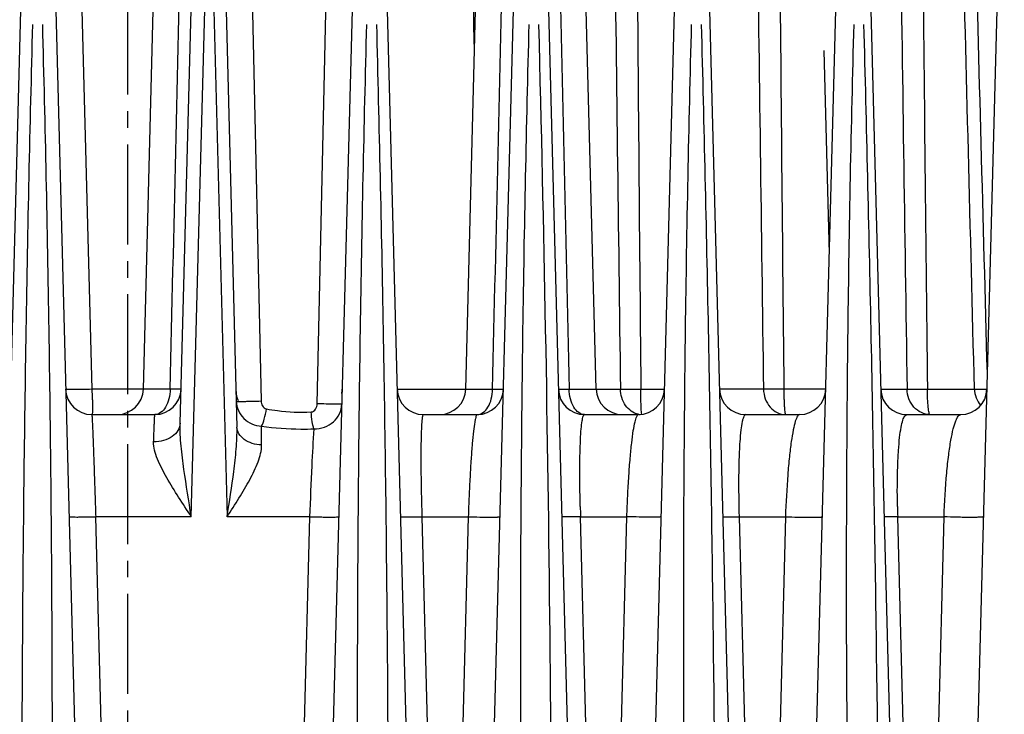
# Model space of a CAD drawing. Units: millimetres. Extents: x 23849 to 33082, y 7731 to 13753.
# Drawn here: x 25231 to 25306, y 13236 to 13289 of the extents above; entities that cross this region are included whole.
import ezdxf

# ---------------------------------------------------------------- set-up
doc = ezdxf.new("R2010")
doc.units = ezdxf.units.MM
doc.header["$LTSCALE"] = 0.4
doc.linetypes.add('CENTRO2', pattern=[28.575, 19.05, -3.175, 3.175, -3.175])
for name, color, linetype in [('Anotaciones Finas', 3, 'Continuous'), ('Cotas', 2, 'Continuous'), ('Ejes', 2, 'CENTRO2')]:
    doc.layers.add(name, color=color, linetype=linetype)
doc.styles.add('UNE00', font='romans.shx', dxfattribs={"width": 0.9})
doc.dimstyles.new('UNE', dxfattribs={"dimscale": 0, "dimtxt": 2.5, "dimasz": 2.5, "dimexe": 1.5, "dimexo": 0, "dimgap": 1, "dimtad": 1, "dimrnd": 1.38778e-17, "dimdsep": 46, "dimtxsty": 'UNE00', "dimcen": 2.5, "dimclrd": 256, "dimclre": 256, "dimclrt": 256, "dimazin": 0, "dimtfac": 1, "dimtmove": 0, "dimatfit": 3, "dimfxl": 1, "dimlwd": -1, "dimlwe": -1, "dimarcsym": 0})

# ---------------------------------------------------------------- blocks, each defined once
blk = doc.blocks.new('*D172')
at = {"layer": 'Cotas', "transparency": 16777216}
for p, q in [((25182.54, 13301.745), (23925.706, 13301.745)), ((23927.206, 13251.745), (23927.206, 10801.797)), ((25996.284, 10751.797), (23925.706, 10751.797))]:
    blk.add_line(p, q, dxfattribs=at)
for points in [[(23918.873, 13251.745), (23935.539, 13251.745), (23927.206, 13301.745)], [(23918.873, 10801.797), (23935.539, 10801.797), (23927.206, 10751.797)]]:
    blk.add_solid(points, dxfattribs=at)
at = {"layer": 'Defpoints', "color": 0, "transparency": 16777216}
for p in [(25182.54, 13301.745), (23927.206, 10751.797), (25996.284, 10751.797)]:
    blk.add_point(p, dxfattribs=at)
at = {"layer": 'Cotas', "transparency": 16777216, "insert": (23882.206, 12026.771), "char_height": 50, "attachment_point": 5, "rotation": 90, "style": 'UNE00'}
blk.add_mtext('2550', dxfattribs=at)

msp = doc.modelspace()

# ---------------------------------------------------------------- linework, layer by layer
at = {"layer": 'Anotaciones Finas', "linetype": 'Continuous'}
for p, q in [((25265.124, 13299.878), (25265.279, 13286.76)), ((25240.06, 13260.435), (25241.038, 13297.788)), ((25264.66, 13260.435), (25265.638, 13297.788)), ((25274.617, 13260.435), (25273.638, 13297.788)), ((25228.253, 13195.735), (25230.909, 13297.18)), ((25233.167, 13297.18), (25235.825, 13195.697)), ((25258.47, 13297.064), (25261.124, 13195.735)), ((25242.865, 13257.837), (25243.896, 13296.678)), ((25246.184, 13296.543), (25247.205, 13257.54)), ((25256.189, 13296.44), (25253.517, 13195.732)), ((25265.817, 13195.735), (25268.487, 13296.344)), ((25270.789, 13296.342), (25273.424, 13195.735)), ((25278.117, 13195.735), (25280.799, 13296.796)), ((25283.078, 13296.794), (25285.724, 13195.735)), ((25290.417, 13195.735), (25293.094, 13296.611)), ((25295.382, 13296.608), (25298.024, 13195.735)), ((25302.717, 13195.735), (25305.388, 13296.391)), ((25248.277, 13294.702), (25249.041, 13259.526)), ((25253.32, 13259.314), (25254.098, 13294.702)), ((25235.257, 13293.716), (25236.129, 13260.418)), ((25243.715, 13250.697), (25244.82, 13291.989)), ((25245.357, 13291.989), (25246.447, 13250.697)), ((25292.408, 13270.748), (25292.005, 13286.253)), ((25240.06, 13260.418), (25236.129, 13260.418)), ((25242.111, 13260.435), (25240.06, 13260.435)), ((25259.43, 13260.435), (25266.711, 13260.435)), ((25272.557, 13260.435), (25276.467, 13260.435)), ((25278.024, 13260.435), (25279.834, 13260.435)), ((25287.382, 13260.435), (25284.03, 13260.435)), ((25292.134, 13260.435), (25288.937, 13260.435)), ((25296.33, 13260.435), (25298.34, 13260.435)), ((25299.893, 13260.435), (25303.481, 13260.435)), ((25236.129, 13258.488), (25240.935, 13258.488)), ((25261.429, 13258.488), (25265.535, 13258.488)), ((25273.729, 13258.488), (25277.835, 13258.488)), ((25286.029, 13258.488), (25290.135, 13258.488)), ((25298.329, 13258.488), (25302.435, 13258.488)), ((25297.607, 13251.486), (25297.606, 13251.551)), ((25243.715, 13250.697), (25236.423, 13250.697)), ((25237.764, 13198.657), (25236.423, 13250.697)), ((25252.75, 13250.697), (25246.447, 13250.697)), ((25252.75, 13250.697), (25251.393, 13198.657)), ((25261.318, 13250.697), (25264.852, 13250.697)), ((25261.318, 13250.697), (25262.663, 13198.657)), ((25264.852, 13250.697), (25263.498, 13198.657)), ((25273.421, 13250.697), (25276.955, 13250.697)), ((25274.768, 13198.657), (25273.421, 13250.697)), ((25275.603, 13198.657), (25276.955, 13250.697)), ((25285.523, 13250.697), (25289.058, 13250.697)), ((25285.523, 13250.697), (25286.873, 13198.657)), ((25289.058, 13250.697), (25287.708, 13198.657)), ((25297.626, 13250.697), (25301.161, 13250.697)), ((25298.978, 13198.657), (25297.626, 13250.697)), ((25299.813, 13198.657), (25301.161, 13250.697))]:
    msp.add_line(p, q, dxfattribs=at)
for centre, radius, start, end in [((40007.957, 13403.218), 14730.625, 180.412933, 180.5553717), ((39592.139, 13410.35), 14303.988, 180.4544685, 180.6005053), ((38851.863, 13419.051), 13552.898, 180.5172994, 180.6705733), ((22354.065, 13211.429), 2917.186, 359.679446, 1.509039), ((25236.129, 13260.488), 2, 181.5, 270), ((25238.061, 13260.488), 2, 270, 358.5), ((25240.935, 13260.488), 2, 270, 358.48), ((25248.934, 13260.288), 1.8, 181.5, 203.625), ((25253.235, 13260.488), 2, 348.65519, 358.48), ((25261.429, 13260.488), 2, 181.4998, 269.99999), ((25262.661, 13260.488), 2, 270, 358.5), ((25265.535, 13260.488), 2, 270, 358.48012), ((25273.729, 13260.488), 2, 181.5, 270), ((25276.616, 13260.488), 2, 181.5, 270), ((25277.835, 13260.488), 2, 270, 358.48), ((25286.029, 13260.488), 2, 181.49985, 270), ((25290.135, 13260.488), 2, 270, 358.48009), ((25298.329, 13260.488), 2, 181.5, 270), ((25302.435, 13260.488), 2, 270, 358.48), ((25305.486, 13260.487), 2.005, 181.47725, 220.03212), ((25278.103, 13259.847), 1.36, 258.02767, 258.71731), ((25278.102, 13259.841), 1.353, 258.71409, 264.50774), ((25278.231, 13258.546), 0.147, 194.76624, 196.4762), ((25395.986, 13254.437), 122.622, 181.37805, 181.74783), ((25369.696, 13252.811), 72.101, 181.05269, 181.67991)]:
    msp.add_arc(centre, radius, start, end, dxfattribs=at)
for points in [[(25276.001, 13297.055), (25276.148, 13284.848), (25276.304, 13272.642), (25276.467, 13260.435)], [(25286.893, 13296.892), (25287.048, 13284.74), (25287.211, 13272.588), (25287.382, 13260.435)], [(25242.111, 13260.435), (25242.393, 13272.516), (25242.67, 13284.598), (25242.938, 13296.679)], [(25266.711, 13260.435), (25266.99, 13272.405), (25267.264, 13284.375), (25267.531, 13296.345)], [(25271.745, 13296.342), (25272.009, 13284.373), (25272.281, 13272.404), (25272.557, 13260.435)], [(25297.813, 13296.689), (25297.979, 13284.604), (25298.156, 13272.52), (25298.34, 13260.435)], [(25303.481, 13260.435), (25303.176, 13272.52), (25302.866, 13284.605), (25302.55, 13296.689)], [(25304.466, 13261.637), (25304.156, 13273.322), (25303.84, 13285.006), (25303.515, 13296.689)]]:
    msp.add_open_spline(points, degree=3, dxfattribs=at)
for points, knots in [([(25231.006, 13195.108), (25230.798, 13210.631), (25230.723, 13233.921), (25231.039, 13261.088), (25231.331, 13276.611), (25231.521, 13284.372), (25231.621, 13288.252)], [0, 0, 0, 0, 0.499989, 0.749992, 0.874996, 1, 1, 1, 1]), ([(25232.353, 13288.252), (25232.452, 13284.372), (25232.641, 13276.611), (25232.92, 13261.089), (25233.193, 13233.921), (25233.043, 13210.631), (25232.768, 13195.108)], [0, 0, 0, 0, 0.124998, 0.249998, 0.499998, 1, 1, 1, 1]), ([(25256.832, 13195.108), (25256.505, 13210.63), (25256.301, 13233.921), (25256.577, 13264.97), (25256.905, 13280.492), (25257.11, 13288.252)], [0, 0, 0, 0, 0.500017, 0.750014, 1, 1, 1, 1]), ([(25257.845, 13288.252), (25258.044, 13280.491), (25258.392, 13264.969), (25258.79, 13233.921), (25258.781, 13210.632), (25258.631, 13195.108)], [0, 0, 0, 0, 0.250014, 0.500019, 1, 1, 1, 1]), ([(25269.405, 13195.108), (25269.018, 13210.63), (25268.745, 13233.921), (25268.951, 13261.09), (25269.215, 13276.613), (25269.403, 13284.372), (25269.503, 13288.252)], [0, 0, 0, 0, 0.500035, 0.750028, 0.875017, 1, 1, 1, 1]), ([(25281.977, 13195.108), (25281.53, 13210.629), (25281.19, 13233.92), (25281.357, 13261.091), (25281.61, 13276.613), (25281.796, 13284.373), (25281.897, 13288.252)], [0, 0, 0, 0, 0.500057, 0.750047, 0.875029, 1, 1, 1, 1]), ([(25282.632, 13288.252), (25282.832, 13280.491), (25283.193, 13264.968), (25283.681, 13233.921), (25283.808, 13210.633), (25283.779, 13195.108)], [0, 0, 0, 0, 0.250022, 0.500031, 1, 1, 1, 1]), ([(25294.549, 13195.108), (25294.042, 13210.628), (25293.634, 13233.92), (25293.763, 13261.093), (25294.004, 13276.614), (25294.188, 13284.373), (25294.29, 13288.252)], [0, 0, 0, 0, 0.500085, 0.750071, 0.875044, 1, 1, 1, 1]), ([(25295.026, 13288.252), (25295.226, 13280.491), (25295.593, 13264.968), (25296.127, 13233.921), (25296.321, 13210.633), (25296.353, 13195.108)], [0, 0, 0, 0, 0.250023, 0.500033, 1, 1, 1, 1]), ([(25236.129, 13260.418), (25235.874, 13260.411), (25235.504, 13260.404), (25235.033, 13260.4), (25234.734, 13260.401), (25234.489, 13260.404), (25234.321, 13260.41), (25234.223, 13260.416), (25234.173, 13260.422), (25234.148, 13260.426), (25234.13, 13260.431), (25234.13, 13260.435)], [0, 0, 0, 0, 0.38189, 0.554413, 0.705653, 0.829825, 0.922203, 0.955337, 0.979352, 0.994108, 1, 1, 1, 1]), ([(25236.129, 13260.418), (25236.142, 13260.17), (25236.159, 13259.811), (25236.175, 13259.355), (25236.181, 13259.066), (25236.181, 13258.833), (25236.173, 13258.65), (25236.164, 13258.555), (25236.144, 13258.488), (25236.129, 13258.488)], [0, 0, 0, 0, 0.383544, 0.555658, 0.706009, 0.829065, 0.920393, 0.977089, 1, 1, 1, 1]), ([(25242.111, 13260.435), (25242.107, 13260.184), (25242.047, 13259.703), (25241.805, 13259.074), (25241.436, 13258.618), (25241.09, 13258.488), (25240.935, 13258.488)], [0, 0, 0, 0, 0.306038, 0.58204, 0.810896, 1, 1, 1, 1]), ([(25242.934, 13260.435), (25242.934, 13260.43), (25242.905, 13260.435), (25242.874, 13260.427), (25242.8, 13260.43), (25242.709, 13260.428), (25242.589, 13260.429), (25242.388, 13260.431), (25242.225, 13260.433), (25242.111, 13260.435)], [0, 0, 0, 0, 0.017209, 0.067512, 0.150432, 0.264854, 0.409205, 0.581493, 1, 1, 1, 1]), ([(25265.535, 13258.488), (25265.69, 13258.488), (25266.036, 13258.618), (25266.405, 13259.074), (25266.647, 13259.703), (25266.707, 13260.184), (25266.711, 13260.435)], [0, 0, 0, 0, 0.189104, 0.41796, 0.693962, 1, 1, 1, 1]), ([(25266.711, 13260.435), (25266.825, 13260.433), (25266.988, 13260.431), (25267.189, 13260.429), (25267.309, 13260.428), (25267.4, 13260.43), (25267.474, 13260.427), (25267.505, 13260.435), (25267.534, 13260.43), (25267.534, 13260.435)], [0, 0, 0, 0, 0.418518, 0.59079, 0.735147, 0.849566, 0.932484, 0.982789, 1, 1, 1, 1]), ([(25271.73, 13260.435), (25271.73, 13260.431), (25271.759, 13260.436), (25271.79, 13260.428), (25271.864, 13260.43), (25271.956, 13260.428), (25272.076, 13260.429), (25272.278, 13260.431), (25272.441, 13260.433), (25272.557, 13260.435)], [0, 0, 0, 0, 0.017233, 0.067559, 0.150502, 0.264947, 0.409319, 0.581589, 1, 1, 1, 1]), ([(25273.729, 13258.488), (25273.574, 13258.488), (25273.229, 13258.618), (25272.862, 13259.074), (25272.62, 13259.703), (25272.561, 13260.184), (25272.557, 13260.435)], [0, 0, 0, 0, 0.188748, 0.417509, 0.693666, 1, 1, 1, 1]), ([(25276.467, 13260.435), (25276.568, 13260.433), (25277.087, 13260.426), (25277.607, 13260.43), (25278.024, 13260.435)], [0, 0, 0, 0, 0.195971, 1, 1, 1, 1]), ([(25277.821, 13258.517), (25277.634, 13258.557), (25277.262, 13258.724), (25276.671, 13259.331), (25276.476, 13259.997), (25276.467, 13260.435)], [0, 0, 0, 0, 0.22932, 0.473723, 1, 1, 1, 1]), ([(25278.089, 13258.508), (25278.071, 13258.579), (25278.061, 13258.799), (25278.038, 13259.212), (25278.028, 13259.783), (25278.024, 13260.208), (25278.024, 13260.435)], [0, 0, 0, 0, 0.114097, 0.338433, 0.646142, 1, 1, 1, 1]), ([(25287.382, 13260.435), (25287.388, 13260.181), (25287.479, 13259.682), (25287.844, 13259.038), (25288.395, 13258.595), (25288.844, 13258.488), (25289.061, 13258.488)], [0, 0, 0, 0, 0.269771, 0.528145, 0.770136, 1, 1, 1, 1]), ([(25288.937, 13260.435), (25288.784, 13260.433), (25288.266, 13260.428), (25287.747, 13260.426), (25287.382, 13260.435)], [0, 0, 0, 0, 0.294973, 1, 1, 1, 1]), ([(25288.937, 13260.435), (25288.937, 13260.186), (25288.942, 13259.823), (25288.957, 13259.364), (25288.972, 13259.072), (25288.99, 13258.837), (25289.009, 13258.651), (25289.029, 13258.557), (25289.046, 13258.488), (25289.061, 13258.488)], [0, 0, 0, 0, 0.382325, 0.554251, 0.704691, 0.828126, 0.920088, 0.977481, 1, 1, 1, 1]), ([(25300.086, 13258.488), (25299.862, 13258.488), (25299.398, 13258.594), (25298.824, 13259.034), (25298.441, 13259.678), (25298.346, 13260.181), (25298.34, 13260.435)], [0, 0, 0, 0, 0.234471, 0.478209, 0.734638, 1, 1, 1, 1]), ([(25298.34, 13260.435), (25298.434, 13260.433), (25298.952, 13260.425), (25299.47, 13260.43), (25299.893, 13260.435)], [0, 0, 0, 0, 0.18244, 1, 1, 1, 1]), ([(25300.086, 13258.488), (25300.069, 13258.488), (25300.034, 13258.549), (25300.008, 13258.653), (25299.975, 13258.835), (25299.936, 13259.183), (25299.903, 13259.726), (25299.894, 13260.186), (25299.893, 13260.435)], [0, 0, 0, 0, 0.026569, 0.085174, 0.177316, 0.300311, 0.620586, 1, 1, 1, 1]), ([(25303.481, 13260.435), (25303.513, 13260.431), (25303.612, 13260.43), (25303.929, 13260.426), (25304.214, 13260.431), (25304.432, 13260.434)], [0, 0, 0, 0, 0.102898, 0.312096, 1, 1, 1, 1]), ([(25247.154, 13259.5), (25247.154, 13259.496), (25247.175, 13259.499), (25247.197, 13259.493), (25247.249, 13259.494), (25247.314, 13259.493), (25247.399, 13259.493), (25247.543, 13259.493), (25247.757, 13259.496), (25248.045, 13259.501), (25248.479, 13259.51), (25248.814, 13259.519), (25249.041, 13259.526)], [0, 0, 0, 0, 0.005404, 0.021003, 0.04671, 0.082197, 0.127007, 0.180558, 0.310975, 0.466646, 0.639458, 1, 1, 1, 1]), ([(25247.154, 13259.5), (25247.16, 13259.26), (25247.271, 13258.774), (25247.7, 13258.159), (25248.33, 13257.735), (25248.828, 13257.617), (25249.079, 13257.603)], [0, 0, 0, 0, 0.244134, 0.492015, 0.74452, 1, 1, 1, 1]), ([(25249.041, 13259.526), (25249.044, 13259.396), (25249.111, 13259.14), (25249.327, 13258.946), (25249.451, 13258.924)], [0, 0, 0, 0, 0.507438, 1, 1, 1, 1]), ([(25249.079, 13257.603), (25249.176, 13257.77), (25249.318, 13258.213), (25249.412, 13258.661), (25249.451, 13258.924)], [0, 0, 0, 0, 0.421558, 1, 1, 1, 1]), ([(25249.451, 13258.924), (25249.731, 13258.873), (25250.859, 13258.692), (25252.009, 13258.637), (25252.866, 13258.687)], [0, 0, 0, 0, 0.248791, 1, 1, 1, 1]), ([(25252.866, 13258.687), (25253.001, 13258.694), (25253.247, 13258.901), (25253.317, 13259.175), (25253.32, 13259.314)], [0, 0, 0, 0, 0.490773, 1, 1, 1, 1]), ([(25253.078, 13257.403), (25253.009, 13257.576), (25252.922, 13258.006), (25252.879, 13258.439), (25252.866, 13258.687)], [0, 0, 0, 0, 0.428875, 1, 1, 1, 1]), ([(25253.078, 13257.403), (25253.346, 13257.393), (25253.888, 13257.476), (25254.587, 13257.885), (25255.071, 13258.519), (25255.197, 13259.034), (25255.204, 13259.288)], [0, 0, 0, 0, 0.256527, 0.509907, 0.757395, 1, 1, 1, 1]), ([(25255.204, 13259.288), (25255.203, 13259.284), (25255.183, 13259.287), (25255.161, 13259.281), (25255.109, 13259.282), (25255.044, 13259.281), (25254.959, 13259.281), (25254.816, 13259.282), (25254.602, 13259.284), (25254.314, 13259.289), (25253.881, 13259.298), (25253.546, 13259.307), (25253.32, 13259.314)], [0, 0, 0, 0, 0.005401, 0.02099, 0.046681, 0.082146, 0.12693, 0.180454, 0.310816, 0.466451, 0.639265, 1, 1, 1, 1]), ([(25236.129, 13258.488), (25236.132, 13258.488), (25236.13, 13258.468), (25236.137, 13258.447), (25236.138, 13258.397), (25236.143, 13258.333), (25236.148, 13258.25), (25236.156, 13258.103), (25236.167, 13257.875), (25236.181, 13257.552), (25236.197, 13257.162), (25236.215, 13256.71), (25236.242, 13255.996), (25236.279, 13254.984), (25236.325, 13253.654), (25236.374, 13252.206), (25236.407, 13251.207), (25236.423, 13250.697)], [0, 0, 0, 0, 0.001241, 0.004848, 0.010831, 0.019179, 0.029874, 0.042889, 0.075757, 0.117477, 0.167659, 0.225837, 0.29147, 0.442593, 0.615423, 0.803553, 1, 1, 1, 1]), ([(25240.843, 13256.41), (25240.849, 13256.566), (25240.86, 13256.861), (25240.876, 13257.276), (25240.891, 13257.633), (25240.903, 13257.929), (25240.912, 13258.137), (25240.919, 13258.271), (25240.923, 13258.347), (25240.927, 13258.405), (25240.928, 13258.451), (25240.934, 13258.47), (25240.932, 13258.488), (25240.935, 13258.488)], [0, 0, 0, 0, 0.226013, 0.425949, 0.59811, 0.741032, 0.853498, 0.898001, 0.934551, 0.963072, 0.983503, 0.995808, 1, 1, 1, 1]), ([(25242.865, 13257.837), (25242.86, 13257.643), (25242.732, 13257.232), (25242.26, 13256.76), (25241.6, 13256.464), (25241.1, 13256.404), (25240.843, 13256.41)], [0, 0, 0, 0, 0.21494, 0.451809, 0.716718, 1, 1, 1, 1]), ([(25243.715, 13250.697), (25243.523, 13251.898), (25243.228, 13253.69), (25242.929, 13256.07), (25242.85, 13257.254), (25242.865, 13257.837)], [0, 0, 0, 0, 0.507019, 0.756754, 1, 1, 1, 1]), ([(25261.429, 13258.488), (25261.412, 13258.488), (25261.378, 13258.428), (25261.356, 13258.325), (25261.326, 13258.141), (25261.291, 13257.766), (25261.26, 13257.128), (25261.24, 13256.184), (25261.235, 13255.022), (25261.247, 13253.685), (25261.274, 13252.223), (25261.302, 13251.213), (25261.318, 13250.697)], [0, 0, 0, 0, 0.006494, 0.020907, 0.044134, 0.07622, 0.16624, 0.288483, 0.438939, 0.61222, 0.801731, 1, 1, 1, 1]), ([(25265.535, 13258.488), (25265.516, 13258.488), (25265.472, 13258.433), (25265.436, 13258.326), (25265.389, 13258.144), (25265.321, 13257.772), (25265.239, 13257.139), (25265.149, 13256.2), (25265.062, 13255.041), (25264.981, 13253.703), (25264.909, 13252.235), (25264.87, 13251.218), (25264.852, 13250.697)], [0, 0, 0, 0, 0.007308, 0.022179, 0.045632, 0.077752, 0.167368, 0.288796, 0.438392, 0.611169, 0.800834, 1, 1, 1, 1]), ([(25273.399, 13251.488), (25273.387, 13251.973), (25273.37, 13252.913), (25273.364, 13254.261), (25273.377, 13255.47), (25273.409, 13256.501), (25273.459, 13257.327), (25273.523, 13257.927), (25273.594, 13258.285), (25273.661, 13258.449), (25273.709, 13258.488), (25273.729, 13258.488)], [0, 0, 0, 0, 0.20631, 0.399532, 0.572697, 0.720245, 0.838188, 0.924073, 0.976975, 0.991552, 1, 1, 1, 1]), ([(25276.955, 13250.697), (25276.974, 13251.231), (25277.017, 13252.269), (25277.101, 13253.761), (25277.201, 13255.108), (25277.312, 13256.26), (25277.43, 13257.186), (25277.55, 13257.858), (25277.659, 13258.261), (25277.752, 13258.445), (25277.811, 13258.488), (25277.835, 13258.488)], [0, 0, 0, 0, 0.202751, 0.394568, 0.567524, 0.715506, 0.834283, 0.921308, 0.975577, 0.990886, 1, 1, 1, 1]), ([(25286.029, 13258.488), (25285.965, 13258.488), (25285.879, 13258.359), (25285.815, 13258.18), (25285.724, 13257.827), (25285.64, 13257.23), (25285.56, 13256.316), (25285.507, 13255.165), (25285.471, 13253.264), (25285.492, 13251.751), (25285.523, 13250.697)], [0, 0, 0, 0, 0.024219, 0.046394, 0.07635, 0.160499, 0.277077, 0.424495, 0.598901, 1, 1, 1, 1]), ([(25290.135, 13258.488), (25290.066, 13258.488), (25289.967, 13258.365), (25289.883, 13258.184), (25289.762, 13257.838), (25289.629, 13257.249), (25289.482, 13256.346), (25289.346, 13255.204), (25289.176, 13253.295), (25289.096, 13251.767), (25289.058, 13250.697)], [0, 0, 0, 0, 0.025876, 0.048485, 0.078577, 0.162146, 0.277263, 0.422934, 0.596204, 1, 1, 1, 1]), ([(25297.606, 13251.551), (25297.589, 13252.542), (25297.591, 13253.943), (25297.673, 13255.677), (25297.757, 13256.678), (25297.865, 13257.452), (25297.974, 13257.953), (25298.082, 13258.239), (25298.164, 13258.396), (25298.265, 13258.488), (25298.329, 13258.488)], [0, 0, 0, 0, 0.419331, 0.59248, 0.734595, 0.844569, 0.923182, 0.951417, 0.972903, 1, 1, 1, 1]), ([(25301.161, 13250.697), (25301.201, 13251.811), (25301.292, 13253.387), (25301.498, 13255.334), (25301.661, 13256.46), (25301.837, 13257.329), (25301.995, 13257.889), (25302.138, 13258.209), (25302.242, 13258.385), (25302.36, 13258.488), (25302.435, 13258.488)], [0, 0, 0, 0, 0.417022, 0.590179, 0.732253, 0.842346, 0.92147, 0.950123, 0.972101, 1, 1, 1, 1]), ([(25246.447, 13250.697), (25246.631, 13251.846), (25246.902, 13253.561), (25247.16, 13255.844), (25247.22, 13256.979), (25247.205, 13257.54)], [0, 0, 0, 0, 0.50627, 0.755799, 1, 1, 1, 1]), ([(25249.085, 13256.172), (25248.842, 13256.179), (25248.374, 13256.253), (25247.762, 13256.543), (25247.328, 13256.983), (25247.21, 13257.362), (25247.205, 13257.54)], [0, 0, 0, 0, 0.287679, 0.553442, 0.788459, 1, 1, 1, 1]), ([(25249.085, 13256.172), (25249.083, 13256.31), (25249.078, 13256.786), (25249.076, 13257.263), (25249.079, 13257.603)], [0, 0, 0, 0, 0.289015, 1, 1, 1, 1]), ([(25249.079, 13257.603), (25250.074, 13257.472), (25251.41, 13257.365), (25252.746, 13257.389), (25253.078, 13257.403)], [0, 0, 0, 0, 0.751299, 1, 1, 1, 1]), ([(25253.078, 13257.403), (25253.001, 13256.462), (25252.882, 13254.227), (25252.793, 13251.99), (25252.75, 13250.697)], [0, 0, 0, 0, 0.421776, 1, 1, 1, 1]), ([(25243.715, 13250.697), (25243.393, 13251.194), (25242.753, 13252.172), (25241.857, 13253.618), (25241.224, 13254.813), (25240.902, 13255.744), (25240.835, 13256.197), (25240.843, 13256.41)], [0, 0, 0, 0, 0.275448, 0.542817, 0.790399, 0.901234, 1, 1, 1, 1]), ([(25246.447, 13250.697), (25246.753, 13251.169), (25247.351, 13252.096), (25248.176, 13253.48), (25248.828, 13254.806), (25249.09, 13255.736), (25249.085, 13256.172)], [0, 0, 0, 0, 0.274881, 0.540272, 0.786636, 1, 1, 1, 1]), ([(25234.385, 13250.697), (25234.385, 13250.693), (25234.404, 13250.691), (25234.429, 13250.686), (25234.48, 13250.683), (25234.581, 13250.678), (25234.752, 13250.676), (25235.003, 13250.674), (25235.309, 13250.676), (25235.788, 13250.682), (25236.164, 13250.69), (25236.423, 13250.697)], [0, 0, 0, 0, 0.005488, 0.020167, 0.044232, 0.077495, 0.170282, 0.294941, 0.446588, 0.61927, 1, 1, 1, 1]), ([(25252.75, 13250.697), (25253.027, 13250.689), (25253.432, 13250.679), (25253.951, 13250.672), (25254.287, 13250.67), (25254.565, 13250.671), (25254.756, 13250.675), (25254.868, 13250.68), (25254.926, 13250.684), (25254.954, 13250.689), (25254.975, 13250.692), (25254.976, 13250.696)], [0, 0, 0, 0, 0.373194, 0.545869, 0.698933, 0.825649, 0.920451, 0.954534, 0.979228, 0.994314, 1, 1, 1, 1]), ([(25259.685, 13250.697), (25259.685, 13250.694), (25259.7, 13250.693), (25259.718, 13250.689), (25259.758, 13250.687), (25259.834, 13250.684), (25259.967, 13250.682), (25260.162, 13250.681), (25260.403, 13250.682), (25260.793, 13250.687), (25261.102, 13250.692), (25261.318, 13250.697)], [0, 0, 0, 0, 0.005137, 0.019053, 0.041937, 0.073651, 0.162621, 0.283348, 0.432245, 0.604839, 1, 1, 1, 1]), ([(25264.852, 13250.697), (25265.147, 13250.687), (25265.581, 13250.676), (25266.141, 13250.667), (25266.51, 13250.665), (25266.817, 13250.667), (25267.03, 13250.671), (25267.155, 13250.677), (25267.22, 13250.682), (25267.252, 13250.688), (25267.275, 13250.692), (25267.276, 13250.696)], [0, 0, 0, 0, 0.364501, 0.537133, 0.691811, 0.820902, 0.918044, 0.953082, 0.978512, 0.994076, 1, 1, 1, 1]), ([(25273.421, 13250.697), (25273.228, 13250.693), (25272.953, 13250.688), (25272.608, 13250.685), (25272.397, 13250.684), (25272.228, 13250.685), (25272.114, 13250.686), (25272.047, 13250.689), (25272.013, 13250.691), (25271.998, 13250.694), (25271.985, 13250.695), (25271.985, 13250.697)], [0, 0, 0, 0, 0.401413, 0.573944, 0.721629, 0.840656, 0.927985, 0.959037, 0.981415, 0.995009, 1, 1, 1, 1]), ([(25279.576, 13250.696), (25279.575, 13250.691), (25279.549, 13250.686), (25279.514, 13250.679), (25279.442, 13250.674), (25279.302, 13250.666), (25279.066, 13250.661), (25278.728, 13250.659), (25278.325, 13250.662), (25277.727, 13250.672), (25277.265, 13250.685), (25276.955, 13250.697)], [0, 0, 0, 0, 0.006203, 0.022311, 0.048564, 0.084677, 0.184431, 0.316156, 0.472603, 0.645141, 1, 1, 1, 1]), ([(25284.285, 13250.697), (25284.285, 13250.69), (25284.33, 13250.697), (25284.379, 13250.685), (25284.493, 13250.688), (25284.634, 13250.686), (25284.816, 13250.687), (25285.115, 13250.69), (25285.355, 13250.694), (25285.523, 13250.697)], [0, 0, 0, 0, 0.018015, 0.070369, 0.156182, 0.273637, 0.420207, 0.592672, 1, 1, 1, 1]), ([(25289.058, 13250.697), (25289.381, 13250.683), (25289.867, 13250.667), (25290.502, 13250.655), (25290.94, 13250.652), (25291.312, 13250.654), (25291.572, 13250.66), (25291.726, 13250.669), (25291.806, 13250.676), (25291.846, 13250.684), (25291.875, 13250.69), (25291.876, 13250.696)], [0, 0, 0, 0, 0.344021, 0.516396, 0.674795, 0.809482, 0.912197, 0.949531, 0.976727, 0.993459, 1, 1, 1, 1]), ([(25297.626, 13250.697), (25297.483, 13250.695), (25297.279, 13250.691), (25297.026, 13250.689), (25296.874, 13250.688), (25296.757, 13250.69), (25296.663, 13250.687), (25296.622, 13250.697), (25296.585, 13250.691), (25296.585, 13250.697)], [0, 0, 0, 0, 0.412812, 0.585189, 0.730676, 0.846641, 0.931029, 0.982376, 1, 1, 1, 1]), ([(25304.176, 13250.696), (25304.175, 13250.689), (25304.143, 13250.681), (25304.098, 13250.672), (25304.01, 13250.664), (25303.838, 13250.653), (25303.551, 13250.645), (25303.144, 13250.642), (25302.67, 13250.646), (25302.001, 13250.66), (25301.494, 13250.679), (25301.161, 13250.697)], [0, 0, 0, 0, 0.006963, 0.024429, 0.052723, 0.09147, 0.197599, 0.335672, 0.496259, 0.668369, 1, 1, 1, 1])]:
    msp.add_open_spline(points, degree=3, knots=knots, dxfattribs=at)
at = {"layer": 'Ejes'}
msp.add_line((25238.838, 13347.673), (25238.838, 10677.506), dxfattribs=at)

# ---------------------------------------------------------------- dimensions: what is measured, and where the dimension line sits
at = {"layer": 'Cotas'}
dim = msp.add_linear_dim(base=(23927.206, 10751.797), p1=(25182.54, 13301.745), p2=(25996.284, 10751.797), angle=90, dimstyle='UNE', override={"dimscale": 1, "dimtxt": 50, "dimasz": 50, "dimgap": 20, "dimdec": 0}, dxfattribs=at)
dim.commit()
dim.dimension.update_dxf_attribs({"geometry": '*D172', "text_midpoint": (23882.206, 12026.771)})

doc.saveas('drawing.dxf')
